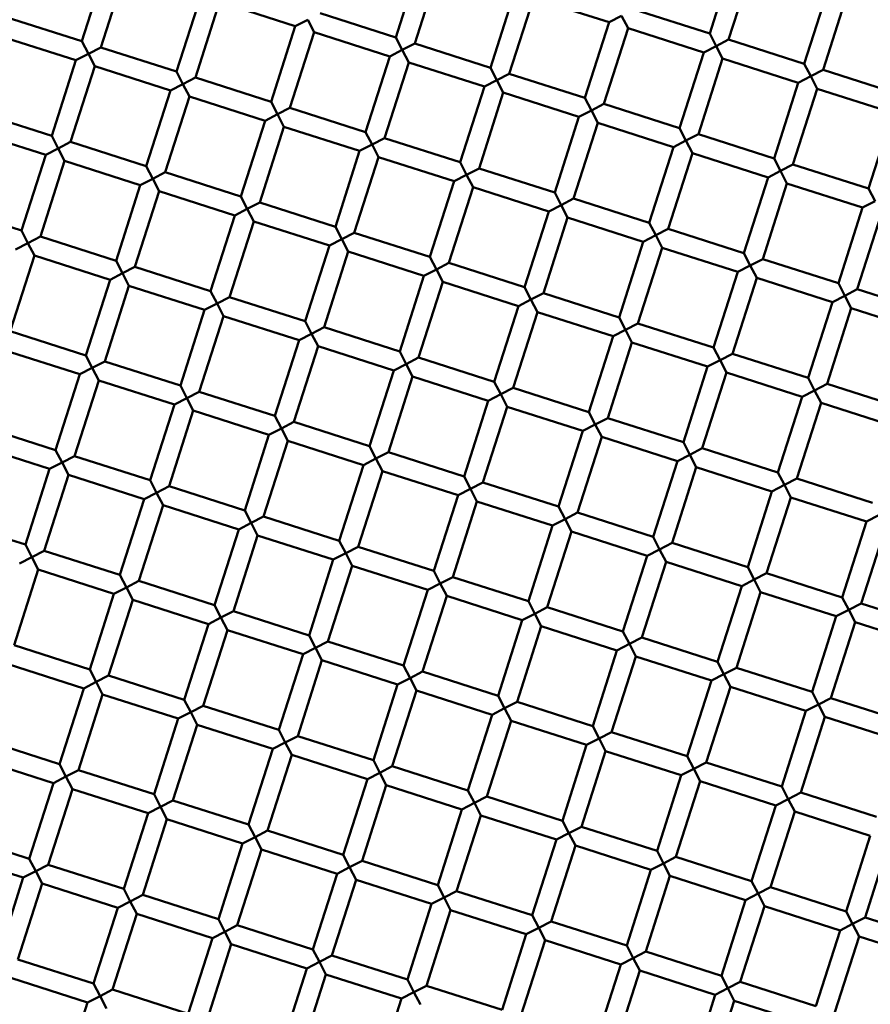
# Model space of a CAD drawing. Units: millimetres. Extents: x -1533 to 16158, y 0 to 28915.
# Drawn here: x 8427 to 8513, y 22729 to 22828 of the extents above; entities that cross this region are included whole.
import ezdxf

# ---------------------------------------------------------------- set-up
doc = ezdxf.new("R2010")
doc.units = ezdxf.units.MM
doc.layers.add('MD_Visible', color=7, linetype='Continuous', lineweight=50)
doc.styles.get("Standard").update_dxf_attribs({"font": 'arial.ttf'})
doc.dimstyles.new('ISO-25 (BySec)', dxfattribs={"dimtxt": 120, "dimasz": 60, "dimexe": 1.25, "dimexo": 0.625, "dimgap": 80, "dimtad": 1, "dimlfac": 0.1, "dimrnd": 5, "dimtxsty": 'Standard', "dimcen": 0, "dimse1": 1, "dimse2": 1, "dimclrd": 256, "dimclre": 256, "dimclrt": 256, "dimadec": 0, "dimazin": 0, "dimtfac": 1, "dimtmove": 1, "dimatfit": 3, "dimldrblk": 'DOTBLANK', "dimfxl": 1, "dimlwd": 5, "dimlwe": 5, "dimarcsym": 0})

# ---------------------------------------------------------------- blocks, each defined once
blk = doc.blocks.new('CustomObjectsInViewport7_0')
at = {"layer": 'MD_Visible'}
for p, q in [((8499.093, 4188.311), (8496.657, 4180.691)), ((8435.852, 4187.529), (8433.416, 4179.909)), ((8467.472, 4187.92), (8465.037, 4180.3)), ((8469.377, 4187.311), (8466.942, 4179.691)), ((8500.998, 4187.702), (8498.562, 4180.082)), ((8437.757, 4186.92), (8435.321, 4179.3)), ((8508.618, 4185.266), (8506.182, 4177.646)), ((8445.377, 4184.484), (8442.941, 4176.864)), ((8476.998, 4184.875), (8474.562, 4177.255)), ((8510.523, 4184.657), (8508.087, 4177.037)), ((8447.282, 4183.875), (8444.846, 4176.255)), ((8447.282, 4183.875), (8454.902, 4181.44)), ((8478.903, 4184.266), (8476.467, 4176.646)), ((8478.903, 4184.266), (8486.523, 4181.83)), ((8425.796, 4182.345), (8433.416, 4179.909)), ((8457.416, 4182.736), (8465.037, 4180.3)), ((8487.78, 4182.478), (8486.523, 4181.83)), ((8488.428, 4181.221), (8487.78, 4182.478)), ((8489.037, 4183.127), (8496.657, 4180.691)), ((8454.902, 4181.44), (8452.467, 4173.819)), ((8456.159, 4182.088), (8454.902, 4181.44)), ((8456.807, 4180.831), (8456.159, 4182.088)), ((8486.523, 4181.83), (8484.087, 4174.21)), ((8425.187, 4180.44), (8432.807, 4178.004)), ((8456.807, 4180.831), (8454.372, 4173.21)), ((8456.807, 4180.831), (8464.428, 4178.395)), ((8488.428, 4181.221), (8485.992, 4173.601)), ((8488.428, 4181.221), (8496.048, 4178.786)), ((8496.657, 4180.691), (8497.305, 4179.434)), ((8433.416, 4179.909), (8434.064, 4178.652)), ((8465.037, 4180.3), (8465.685, 4179.043)), ((8465.685, 4179.043), (8466.942, 4179.691)), ((8466.942, 4179.691), (8474.562, 4177.255)), ((8497.305, 4179.434), (8496.048, 4178.786)), ((8497.305, 4179.434), (8498.562, 4180.082)), ((8497.953, 4178.177), (8497.305, 4179.434)), ((8498.562, 4180.082), (8506.182, 4177.646)), ((8434.064, 4178.652), (8432.807, 4178.004)), ((8434.064, 4178.652), (8435.321, 4179.3)), ((8434.712, 4177.395), (8434.064, 4178.652)), ((8435.321, 4179.3), (8442.941, 4176.864)), ((8464.428, 4178.395), (8461.992, 4170.775)), ((8465.685, 4179.043), (8464.428, 4178.395)), ((8466.333, 4177.786), (8465.685, 4179.043)), ((8496.048, 4178.786), (8493.612, 4171.165)), ((8432.807, 4178.004), (8430.371, 4170.384)), ((8434.712, 4177.395), (8432.276, 4169.775)), ((8434.712, 4177.395), (8442.332, 4174.959)), ((8466.333, 4177.786), (8463.897, 4170.166)), ((8466.333, 4177.786), (8473.953, 4175.35)), ((8497.953, 4178.177), (8495.517, 4170.557)), ((8497.953, 4178.177), (8505.573, 4175.741)), ((8506.182, 4177.646), (8506.83, 4176.389)), ((8442.941, 4176.864), (8443.589, 4175.607)), ((8474.562, 4177.255), (8475.21, 4175.998)), ((8475.21, 4175.998), (8476.467, 4176.646)), ((8476.467, 4176.646), (8484.087, 4174.21)), ((8506.83, 4176.389), (8505.573, 4175.741)), ((8506.83, 4176.389), (8508.087, 4177.037)), ((8507.478, 4175.132), (8506.83, 4176.389)), ((8508.087, 4177.037), (8515.707, 4174.601)), ((8443.589, 4175.607), (8442.332, 4174.959)), ((8443.589, 4175.607), (8444.846, 4176.255)), ((8444.237, 4174.35), (8443.589, 4175.607)), ((8444.846, 4176.255), (8452.467, 4173.819)), ((8473.953, 4175.35), (8471.517, 4167.73)), ((8475.21, 4175.998), (8473.953, 4175.35)), ((8475.858, 4174.741), (8475.21, 4175.998)), ((8505.573, 4175.741), (8503.137, 4168.121)), ((8442.332, 4174.959), (8439.897, 4167.339)), ((8475.858, 4174.741), (8473.422, 4167.121)), ((8475.858, 4174.741), (8483.478, 4172.305)), ((8507.478, 4175.132), (8505.042, 4167.512)), ((8507.478, 4175.132), (8515.098, 4172.696)), ((8444.237, 4174.35), (8441.802, 4166.73)), ((8444.237, 4174.35), (8451.858, 4171.914)), ((8452.467, 4173.819), (8453.115, 4172.562)), ((8484.087, 4174.21), (8484.735, 4172.953)), ((8484.735, 4172.953), (8485.992, 4173.601)), ((8485.992, 4173.601), (8493.612, 4171.165)), ((8422.751, 4172.82), (8430.371, 4170.384)), ((8453.115, 4172.562), (8451.858, 4171.914)), ((8453.115, 4172.562), (8454.372, 4173.21)), ((8453.763, 4171.305), (8453.115, 4172.562)), ((8454.372, 4173.21), (8461.992, 4170.775)), ((8484.735, 4172.953), (8483.478, 4172.305)), ((8485.383, 4171.696), (8484.735, 4172.953)), ((8515.098, 4172.696), (8512.663, 4165.076)), ((8451.858, 4171.914), (8449.422, 4164.294)), ((8483.478, 4172.305), (8481.042, 4164.685)), ((8485.383, 4171.696), (8482.947, 4164.076)), ((8485.383, 4171.696), (8493.003, 4169.26)), ((8422.142, 4170.914), (8429.762, 4168.479)), ((8453.763, 4171.305), (8451.327, 4163.685)), ((8453.763, 4171.305), (8461.383, 4168.87)), ((8461.992, 4170.775), (8462.64, 4169.518)), ((8493.612, 4171.165), (8494.26, 4169.908)), ((8494.26, 4169.908), (8495.517, 4170.557)), ((8495.517, 4170.557), (8503.137, 4168.121)), ((8430.371, 4170.384), (8431.019, 4169.127)), ((8431.019, 4169.127), (8432.276, 4169.775)), ((8432.276, 4169.775), (8439.897, 4167.339)), ((8462.64, 4169.518), (8461.383, 4168.87)), ((8462.64, 4169.518), (8463.897, 4170.166)), ((8463.288, 4168.261), (8462.64, 4169.518)), ((8463.897, 4170.166), (8471.517, 4167.73)), ((8494.26, 4169.908), (8493.003, 4169.26)), ((8494.908, 4168.652), (8494.26, 4169.908)), ((8429.762, 4168.479), (8427.327, 4160.858)), ((8431.019, 4169.127), (8429.762, 4168.479)), ((8431.668, 4167.87), (8431.019, 4169.127)), ((8461.383, 4168.87), (8458.947, 4161.249)), ((8493.003, 4169.26), (8490.567, 4161.64)), ((8494.908, 4168.652), (8492.472, 4161.031)), ((8494.908, 4168.652), (8502.528, 4166.216)), ((8431.668, 4167.87), (8429.232, 4160.25)), ((8431.668, 4167.87), (8439.288, 4165.434)), ((8463.288, 4168.261), (8460.852, 4160.64)), ((8463.288, 4168.261), (8470.908, 4165.825)), ((8471.517, 4167.73), (8472.165, 4166.473)), ((8503.137, 4168.121), (8503.785, 4166.864)), ((8503.785, 4166.864), (8505.042, 4167.512)), ((8505.042, 4167.512), (8512.663, 4165.076)), ((8439.897, 4167.339), (8440.545, 4166.082)), ((8440.545, 4166.082), (8441.802, 4166.73)), ((8441.802, 4166.73), (8449.422, 4164.294)), ((8472.165, 4166.473), (8470.908, 4165.825)), ((8472.165, 4166.473), (8473.422, 4167.121)), ((8472.813, 4165.216), (8472.165, 4166.473)), ((8473.422, 4167.121), (8481.042, 4164.685)), ((8503.785, 4166.864), (8502.528, 4166.216)), ((8504.433, 4165.607), (8503.785, 4166.864)), ((8440.545, 4166.082), (8439.288, 4165.434)), ((8441.193, 4164.825), (8440.545, 4166.082)), ((8470.908, 4165.825), (8468.472, 4158.205)), ((8502.528, 4166.216), (8500.093, 4158.596)), ((8504.433, 4165.607), (8501.998, 4157.987)), ((8504.433, 4165.607), (8512.054, 4163.171)), ((8439.288, 4165.434), (8436.852, 4157.814)), ((8441.193, 4164.825), (8438.757, 4157.205)), ((8441.193, 4164.825), (8448.813, 4162.389)), ((8472.813, 4165.216), (8470.377, 4157.596)), ((8472.813, 4165.216), (8480.433, 4162.78)), ((8481.042, 4164.685), (8481.69, 4163.428)), ((8512.663, 4165.076), (8513.311, 4163.819)), ((8449.422, 4164.294), (8450.07, 4163.037)), ((8450.07, 4163.037), (8451.327, 4163.685)), ((8451.327, 4163.685), (8458.947, 4161.249)), ((8481.69, 4163.428), (8482.947, 4164.076)), ((8482.947, 4164.076), (8490.567, 4161.64)), ((8513.311, 4163.819), (8512.054, 4163.171)), ((8419.707, 4163.294), (8427.327, 4160.858)), ((8450.07, 4163.037), (8448.813, 4162.389)), ((8450.718, 4161.78), (8450.07, 4163.037)), ((8480.433, 4162.78), (8477.997, 4155.16)), ((8481.69, 4163.428), (8480.433, 4162.78)), ((8482.338, 4162.171), (8481.69, 4163.428)), ((8512.054, 4163.171), (8509.618, 4155.551)), ((8513.959, 4162.562), (8511.523, 4154.942)), ((8448.813, 4162.389), (8446.377, 4154.769)), ((8450.718, 4161.78), (8448.282, 4154.16)), ((8450.718, 4161.78), (8458.338, 4159.344)), ((8482.338, 4162.171), (8479.902, 4154.551)), ((8482.338, 4162.171), (8489.958, 4159.735)), ((8490.567, 4161.64), (8491.215, 4160.383)), ((8427.327, 4160.858), (8427.975, 4159.601)), ((8458.947, 4161.249), (8459.595, 4159.992)), ((8459.595, 4159.992), (8460.852, 4160.64)), ((8460.852, 4160.64), (8468.472, 4158.205)), ((8491.215, 4160.383), (8492.472, 4161.031)), ((8492.472, 4161.031), (8500.093, 4158.596)), ((8427.975, 4159.601), (8426.718, 4158.953)), ((8427.975, 4159.601), (8429.232, 4160.25)), ((8428.623, 4158.344), (8427.975, 4159.601)), ((8429.232, 4160.25), (8436.852, 4157.814)), ((8459.595, 4159.992), (8458.338, 4159.344)), ((8460.243, 4158.735), (8459.595, 4159.992)), ((8489.958, 4159.735), (8487.523, 4152.115)), ((8491.215, 4160.383), (8489.958, 4159.735)), ((8491.863, 4159.126), (8491.215, 4160.383)), ((8458.338, 4159.344), (8455.902, 4151.724)), ((8460.243, 4158.735), (8457.807, 4151.115)), ((8460.243, 4158.735), (8467.863, 4156.3)), ((8491.863, 4159.126), (8489.428, 4151.506)), ((8491.863, 4159.126), (8499.484, 4156.69)), ((8500.093, 4158.596), (8500.741, 4157.339)), ((8428.623, 4158.344), (8426.187, 4150.724)), ((8428.623, 4158.344), (8436.243, 4155.909)), ((8436.852, 4157.814), (8437.5, 4156.557)), ((8468.472, 4158.205), (8469.12, 4156.948)), ((8469.12, 4156.948), (8470.377, 4157.596)), ((8470.377, 4157.596), (8477.997, 4155.16)), ((8500.741, 4157.339), (8501.998, 4157.987)), ((8501.998, 4157.987), (8509.618, 4155.551)), ((8437.5, 4156.557), (8436.243, 4155.909)), ((8437.5, 4156.557), (8438.757, 4157.205)), ((8438.148, 4155.3), (8437.5, 4156.557)), ((8438.757, 4157.205), (8446.377, 4154.769)), ((8469.12, 4156.948), (8467.863, 4156.3)), ((8469.768, 4155.691), (8469.12, 4156.948)), ((8499.484, 4156.69), (8497.048, 4149.07)), ((8500.741, 4157.339), (8499.484, 4156.69)), ((8501.389, 4156.082), (8500.741, 4157.339)), ((8436.243, 4155.909), (8433.807, 4148.289)), ((8467.863, 4156.3), (8465.427, 4148.679)), ((8469.768, 4155.691), (8467.333, 4148.07)), ((8469.768, 4155.691), (8477.388, 4153.255)), ((8501.389, 4156.082), (8498.953, 4148.461)), ((8501.389, 4156.082), (8509.009, 4153.646)), ((8509.618, 4155.551), (8510.266, 4154.294)), ((8438.148, 4155.3), (8435.712, 4147.68)), ((8438.148, 4155.3), (8445.768, 4152.864)), ((8446.377, 4154.769), (8447.025, 4153.512)), ((8477.997, 4155.16), (8478.645, 4153.903)), ((8478.645, 4153.903), (8479.902, 4154.551)), ((8479.902, 4154.551), (8487.523, 4152.115)), ((8510.266, 4154.294), (8511.523, 4154.942)), ((8511.523, 4154.942), (8519.143, 4152.506)), ((8447.025, 4153.512), (8448.282, 4154.16)), ((8448.282, 4154.16), (8455.902, 4151.724)), ((8478.645, 4153.903), (8477.388, 4153.255)), ((8479.294, 4152.646), (8478.645, 4153.903)), ((8509.009, 4153.646), (8506.573, 4146.026)), ((8510.266, 4154.294), (8509.009, 4153.646)), ((8510.914, 4153.037), (8510.266, 4154.294)), ((8445.768, 4152.864), (8443.332, 4145.244)), ((8447.025, 4153.512), (8445.768, 4152.864)), ((8447.673, 4152.255), (8447.025, 4153.512)), ((8477.388, 4153.255), (8474.953, 4145.635)), ((8479.294, 4152.646), (8476.858, 4145.026)), ((8479.294, 4152.646), (8486.914, 4150.21)), ((8510.914, 4153.037), (8508.478, 4145.417)), ((8510.914, 4153.037), (8518.534, 4150.601)), ((8447.673, 4152.255), (8445.237, 4144.635)), ((8447.673, 4152.255), (8455.293, 4149.819)), ((8455.902, 4151.724), (8456.55, 4150.467)), ((8487.523, 4152.115), (8488.171, 4150.858)), ((8426.187, 4150.724), (8433.807, 4148.289)), ((8456.55, 4150.467), (8457.807, 4151.115)), ((8457.807, 4151.115), (8465.427, 4148.679)), ((8488.171, 4150.858), (8486.914, 4150.21)), ((8488.171, 4150.858), (8489.428, 4151.506)), ((8488.819, 4149.601), (8488.171, 4150.858)), ((8489.428, 4151.506), (8497.048, 4149.07)), ((8455.293, 4149.819), (8452.858, 4142.199)), ((8456.55, 4150.467), (8455.293, 4149.819)), ((8457.198, 4149.21), (8456.55, 4150.467)), ((8486.914, 4150.21), (8484.478, 4142.59)), ((8488.819, 4149.601), (8486.383, 4141.981)), ((8488.819, 4149.601), (8496.439, 4147.165)), ((8425.578, 4148.819), (8433.198, 4146.383)), ((8457.198, 4149.21), (8454.763, 4141.59)), ((8457.198, 4149.21), (8464.819, 4146.774)), ((8465.427, 4148.679), (8466.076, 4147.422)), ((8497.048, 4149.07), (8497.696, 4147.813)), ((8433.807, 4148.289), (8434.455, 4147.032)), ((8434.455, 4147.032), (8435.712, 4147.68)), ((8435.712, 4147.68), (8443.332, 4145.244)), ((8466.076, 4147.422), (8467.333, 4148.07)), ((8467.333, 4148.07), (8474.953, 4145.635)), ((8497.696, 4147.813), (8496.439, 4147.165)), ((8497.696, 4147.813), (8498.953, 4148.461)), ((8498.344, 4146.556), (8497.696, 4147.813)), ((8498.953, 4148.461), (8506.573, 4146.026)), ((8434.455, 4147.032), (8433.198, 4146.383)), ((8435.103, 4145.775), (8434.455, 4147.032)), ((8464.819, 4146.774), (8462.383, 4139.154)), ((8466.076, 4147.422), (8464.819, 4146.774)), ((8466.724, 4146.165), (8466.076, 4147.422)), ((8496.439, 4147.165), (8494.003, 4139.545)), ((8433.198, 4146.383), (8430.762, 4138.763)), ((8435.103, 4145.775), (8432.667, 4138.154)), ((8435.103, 4145.775), (8442.723, 4143.339)), ((8466.724, 4146.165), (8464.288, 4138.545)), ((8466.724, 4146.165), (8474.344, 4143.73)), ((8474.953, 4145.635), (8475.601, 4144.378)), ((8498.344, 4146.556), (8495.908, 4138.936)), ((8498.344, 4146.556), (8505.964, 4144.121)), ((8506.573, 4146.026), (8507.221, 4144.769)), ((8443.332, 4145.244), (8443.98, 4143.987)), ((8443.98, 4143.987), (8445.237, 4144.635)), ((8445.237, 4144.635), (8452.858, 4142.199)), ((8475.601, 4144.378), (8476.858, 4145.026)), ((8476.858, 4145.026), (8484.478, 4142.59)), ((8507.221, 4144.769), (8505.964, 4144.121)), ((8507.221, 4144.769), (8508.478, 4145.417)), ((8507.869, 4143.512), (8507.221, 4144.769)), ((8508.478, 4145.417), (8516.098, 4142.981)), ((8443.98, 4143.987), (8442.723, 4143.339)), ((8444.628, 4142.73), (8443.98, 4143.987)), ((8474.344, 4143.73), (8471.908, 4136.109)), ((8475.601, 4144.378), (8474.344, 4143.73)), ((8476.249, 4143.121), (8475.601, 4144.378)), ((8505.964, 4144.121), (8503.528, 4136.5)), ((8442.723, 4143.339), (8440.288, 4135.719)), ((8444.628, 4142.73), (8442.193, 4135.11)), ((8444.628, 4142.73), (8452.249, 4140.294)), ((8476.249, 4143.121), (8473.813, 4135.501)), ((8476.249, 4143.121), (8483.869, 4140.685)), ((8507.869, 4143.512), (8505.433, 4135.891)), ((8507.869, 4143.512), (8515.489, 4141.076)), ((8452.858, 4142.199), (8453.506, 4140.942)), ((8484.478, 4142.59), (8485.126, 4141.333)), ((8485.126, 4141.333), (8486.383, 4141.981)), ((8486.383, 4141.981), (8494.003, 4139.545)), ((8423.142, 4141.199), (8430.762, 4138.763)), ((8453.506, 4140.942), (8452.249, 4140.294)), ((8453.506, 4140.942), (8454.763, 4141.59)), ((8454.154, 4139.685), (8453.506, 4140.942)), ((8454.763, 4141.59), (8462.383, 4139.154)), ((8483.869, 4140.685), (8481.433, 4133.065)), ((8485.126, 4141.333), (8483.869, 4140.685)), ((8485.774, 4140.076), (8485.126, 4141.333)), ((8452.249, 4140.294), (8449.813, 4132.674)), ((8454.154, 4139.685), (8451.718, 4132.065)), ((8454.154, 4139.685), (8461.774, 4137.249)), ((8485.774, 4140.076), (8483.338, 4132.456)), ((8485.774, 4140.076), (8493.394, 4137.64)), ((8422.533, 4139.294), (8430.153, 4136.858)), ((8430.762, 4138.763), (8431.41, 4137.506)), ((8462.383, 4139.154), (8463.031, 4137.897)), ((8494.003, 4139.545), (8494.651, 4138.288)), ((8494.651, 4138.288), (8495.908, 4138.936)), ((8495.908, 4138.936), (8503.528, 4136.5)), ((8431.41, 4137.506), (8432.667, 4138.154)), ((8432.667, 4138.154), (8440.288, 4135.719)), ((8463.031, 4137.897), (8461.774, 4137.249)), ((8463.031, 4137.897), (8464.288, 4138.545)), ((8463.679, 4136.64), (8463.031, 4137.897)), ((8464.288, 4138.545), (8471.908, 4136.109)), ((8494.651, 4138.288), (8493.394, 4137.64)), ((8495.299, 4137.031), (8494.651, 4138.288)), ((8430.153, 4136.858), (8427.718, 4129.238)), ((8431.41, 4137.506), (8430.153, 4136.858)), ((8432.058, 4136.249), (8431.41, 4137.506)), ((8461.774, 4137.249), (8459.338, 4129.629)), ((8493.394, 4137.64), (8490.958, 4130.02)), ((8495.299, 4137.031), (8492.863, 4129.411)), ((8495.299, 4137.031), (8502.919, 4134.595)), ((8432.058, 4136.249), (8429.623, 4128.629)), ((8432.058, 4136.249), (8439.679, 4133.814)), ((8440.288, 4135.719), (8440.936, 4134.462)), ((8463.679, 4136.64), (8461.243, 4129.02)), ((8463.679, 4136.64), (8471.299, 4134.204)), ((8471.908, 4136.109), (8472.556, 4134.852)), ((8503.528, 4136.5), (8504.176, 4135.243)), ((8504.176, 4135.243), (8505.433, 4135.891)), ((8505.433, 4135.891), (8513.053, 4133.456)), ((8440.936, 4134.462), (8442.193, 4135.11)), ((8442.193, 4135.11), (8449.813, 4132.674)), ((8472.556, 4134.852), (8471.299, 4134.204)), ((8472.556, 4134.852), (8473.813, 4135.501)), ((8473.204, 4133.595), (8472.556, 4134.852)), ((8473.813, 4135.501), (8481.433, 4133.065)), ((8504.176, 4135.243), (8502.919, 4134.595)), ((8504.824, 4133.986), (8504.176, 4135.243)), ((8439.679, 4133.814), (8437.243, 4126.193)), ((8440.936, 4134.462), (8439.679, 4133.814)), ((8441.584, 4133.205), (8440.936, 4134.462)), ((8471.299, 4134.204), (8468.863, 4126.584)), ((8502.919, 4134.595), (8500.484, 4126.975)), ((8504.824, 4133.986), (8502.389, 4126.366)), ((8504.824, 4133.986), (8512.445, 4131.551)), ((8441.584, 4133.205), (8439.148, 4125.584)), ((8441.584, 4133.205), (8449.204, 4130.769)), ((8473.204, 4133.595), (8470.768, 4125.975)), ((8473.204, 4133.595), (8480.824, 4131.16)), ((8481.433, 4133.065), (8482.081, 4131.808)), ((8449.813, 4132.674), (8450.461, 4131.417)), ((8450.461, 4131.417), (8451.718, 4132.065)), ((8451.718, 4132.065), (8459.338, 4129.629)), ((8482.081, 4131.808), (8480.824, 4131.16)), ((8482.081, 4131.808), (8483.338, 4132.456)), ((8482.729, 4130.551), (8482.081, 4131.808)), ((8483.338, 4132.456), (8490.958, 4130.02)), ((8513.702, 4132.199), (8512.445, 4131.551)), ((8420.097, 4131.674), (8427.718, 4129.238)), ((8449.204, 4130.769), (8446.768, 4123.149)), ((8450.461, 4131.417), (8449.204, 4130.769)), ((8451.109, 4130.16), (8450.461, 4131.417)), ((8480.824, 4131.16), (8478.388, 4123.54)), ((8512.445, 4131.551), (8510.009, 4123.93)), ((8514.35, 4130.942), (8511.914, 4123.321)), ((8451.109, 4130.16), (8448.673, 4122.54)), ((8451.109, 4130.16), (8458.729, 4127.724)), ((8482.729, 4130.551), (8480.293, 4122.931)), ((8482.729, 4130.551), (8490.349, 4128.115)), ((8490.958, 4130.02), (8491.606, 4128.763)), ((8427.718, 4129.238), (8428.366, 4127.981)), ((8459.338, 4129.629), (8459.986, 4128.372)), ((8459.986, 4128.372), (8461.243, 4129.02)), ((8461.243, 4129.02), (8468.863, 4126.584)), ((8491.606, 4128.763), (8490.349, 4128.115)), ((8491.606, 4128.763), (8492.863, 4129.411)), ((8492.254, 4127.506), (8491.606, 4128.763)), ((8492.863, 4129.411), (8500.484, 4126.975)), ((8428.366, 4127.981), (8427.109, 4127.333)), ((8428.366, 4127.981), (8429.623, 4128.629)), ((8429.014, 4126.724), (8428.366, 4127.981)), ((8429.623, 4128.629), (8437.243, 4126.193)), ((8459.986, 4128.372), (8458.729, 4127.724)), ((8460.634, 4127.115), (8459.986, 4128.372)), ((8490.349, 4128.115), (8487.914, 4120.495)), ((8458.729, 4127.724), (8456.293, 4120.104)), ((8460.634, 4127.115), (8458.198, 4119.495)), ((8460.634, 4127.115), (8468.254, 4124.679)), ((8492.254, 4127.506), (8489.819, 4119.886)), ((8492.254, 4127.506), (8499.875, 4125.07)), ((8500.484, 4126.975), (8501.132, 4125.718)), ((8429.014, 4126.724), (8426.578, 4119.104)), ((8429.014, 4126.724), (8436.634, 4124.288)), ((8437.243, 4126.193), (8437.891, 4124.936)), ((8468.863, 4126.584), (8469.511, 4125.327)), ((8469.511, 4125.327), (8470.768, 4125.975)), ((8470.768, 4125.975), (8478.388, 4123.54)), ((8501.132, 4125.718), (8502.389, 4126.366)), ((8502.389, 4126.366), (8510.009, 4123.93)), ((8437.891, 4124.936), (8436.634, 4124.288)), ((8437.891, 4124.936), (8439.148, 4125.584)), ((8438.539, 4123.679), (8437.891, 4124.936)), ((8439.148, 4125.584), (8446.768, 4123.149)), ((8469.511, 4125.327), (8468.254, 4124.679)), ((8470.159, 4124.07), (8469.511, 4125.327)), ((8499.875, 4125.07), (8497.439, 4117.45)), ((8501.132, 4125.718), (8499.875, 4125.07)), ((8501.78, 4124.461), (8501.132, 4125.718)), ((8436.634, 4124.288), (8434.198, 4116.668)), ((8468.254, 4124.679), (8465.818, 4117.059)), ((8470.159, 4124.07), (8467.723, 4116.45)), ((8470.159, 4124.07), (8477.779, 4121.634)), ((8501.78, 4124.461), (8499.344, 4116.841)), ((8501.78, 4124.461), (8509.4, 4122.025)), ((8510.009, 4123.93), (8510.657, 4122.673)), ((8438.539, 4123.679), (8436.103, 4116.059)), ((8438.539, 4123.679), (8446.159, 4121.244)), ((8446.768, 4123.149), (8447.416, 4121.892)), ((8478.388, 4123.54), (8479.036, 4122.283)), ((8479.036, 4122.283), (8480.293, 4122.931)), ((8480.293, 4122.931), (8487.914, 4120.495)), ((8510.657, 4122.673), (8511.914, 4123.321)), ((8511.914, 4123.321), (8519.534, 4120.886)), ((8447.416, 4121.892), (8446.159, 4121.244)), ((8447.416, 4121.892), (8448.673, 4122.54)), ((8448.064, 4120.635), (8447.416, 4121.892)), ((8448.673, 4122.54), (8456.293, 4120.104)), ((8479.036, 4122.283), (8477.779, 4121.634)), ((8479.684, 4121.026), (8479.036, 4122.283)), ((8509.4, 4122.025), (8506.964, 4114.405)), ((8510.657, 4122.673), (8509.4, 4122.025)), ((8511.305, 4121.416), (8510.657, 4122.673)), ((8446.159, 4121.244), (8443.723, 4113.623)), ((8477.779, 4121.634), (8475.344, 4114.014)), ((8479.684, 4121.026), (8477.249, 4113.405)), ((8479.684, 4121.026), (8487.305, 4118.59)), ((8511.305, 4121.416), (8508.869, 4113.796)), ((8511.305, 4121.416), (8518.925, 4118.981)), ((8448.064, 4120.635), (8445.628, 4113.014)), ((8448.064, 4120.635), (8455.684, 4118.199)), ((8456.293, 4120.104), (8456.941, 4118.847)), ((8487.914, 4120.495), (8488.562, 4119.238)), ((8488.562, 4119.238), (8489.819, 4119.886)), ((8489.819, 4119.886), (8497.439, 4117.45)), ((8426.578, 4119.104), (8434.198, 4116.668)), ((8456.941, 4118.847), (8455.684, 4118.199)), ((8456.941, 4118.847), (8458.198, 4119.495)), ((8457.589, 4117.59), (8456.941, 4118.847)), ((8458.198, 4119.495), (8465.818, 4117.059)), ((8488.562, 4119.238), (8487.305, 4118.59)), ((8489.21, 4117.981), (8488.562, 4119.238)), ((8455.684, 4118.199), (8453.248, 4110.579)), ((8487.305, 4118.59), (8484.869, 4110.97)), ((8489.21, 4117.981), (8486.774, 4110.361)), ((8489.21, 4117.981), (8496.83, 4115.545)), ((8425.969, 4117.199), (8433.589, 4114.763)), ((8457.589, 4117.59), (8455.153, 4109.97)), ((8457.589, 4117.59), (8465.209, 4115.154)), ((8465.818, 4117.059), (8466.466, 4115.802)), ((8497.439, 4117.45), (8498.087, 4116.193)), ((8434.198, 4116.668), (8434.846, 4115.411)), ((8434.846, 4115.411), (8436.103, 4116.059)), ((8436.103, 4116.059), (8443.723, 4113.623)), ((8466.466, 4115.802), (8467.723, 4116.45)), ((8467.723, 4116.45), (8475.344, 4114.014)), ((8498.087, 4116.193), (8496.83, 4115.545)), ((8498.087, 4116.193), (8499.344, 4116.841)), ((8498.735, 4114.936), (8498.087, 4116.193)), ((8499.344, 4116.841), (8506.964, 4114.405)), ((8434.846, 4115.411), (8433.589, 4114.763)), ((8435.494, 4114.154), (8434.846, 4115.411)), ((8465.209, 4115.154), (8462.774, 4107.534)), ((8466.466, 4115.802), (8465.209, 4115.154)), ((8467.114, 4114.545), (8466.466, 4115.802)), ((8496.83, 4115.545), (8494.394, 4107.925)), ((8498.735, 4114.936), (8496.299, 4107.316)), ((8498.735, 4114.936), (8506.355, 4112.5)), ((8433.589, 4114.763), (8431.153, 4107.143)), ((8435.494, 4114.154), (8433.058, 4106.534)), ((8435.494, 4114.154), (8443.114, 4111.718)), ((8467.114, 4114.545), (8464.679, 4106.925)), ((8467.114, 4114.545), (8474.735, 4112.109)), ((8475.344, 4114.014), (8475.992, 4112.757)), ((8506.964, 4114.405), (8507.612, 4113.148)), ((8443.723, 4113.623), (8444.371, 4112.366)), ((8444.371, 4112.366), (8445.628, 4113.014)), ((8445.628, 4113.014), (8453.248, 4110.579)), ((8475.992, 4112.757), (8477.249, 4113.405)), ((8477.249, 4113.405), (8484.869, 4110.97)), ((8507.612, 4113.148), (8506.355, 4112.5)), ((8507.612, 4113.148), (8508.869, 4113.796)), ((8508.26, 4111.891), (8507.612, 4113.148)), ((8508.869, 4113.796), (8516.489, 4111.36)), ((8444.371, 4112.366), (8443.114, 4111.718)), ((8445.019, 4111.109), (8444.371, 4112.366)), ((8474.735, 4112.109), (8472.299, 4104.489)), ((8475.992, 4112.757), (8474.735, 4112.109)), ((8476.64, 4111.5), (8475.992, 4112.757)), ((8506.355, 4112.5), (8503.919, 4104.88)), ((8443.114, 4111.718), (8440.678, 4104.098)), ((8445.019, 4111.109), (8442.583, 4103.489)), ((8445.019, 4111.109), (8452.639, 4108.674)), ((8476.64, 4111.5), (8474.204, 4103.88)), ((8476.64, 4111.5), (8484.26, 4109.065)), ((8484.869, 4110.97), (8485.517, 4109.713)), ((8508.26, 4111.891), (8505.824, 4104.271)), ((8508.26, 4111.891), (8515.88, 4109.455)), ((8453.248, 4110.579), (8453.896, 4109.322)), ((8453.896, 4109.322), (8455.153, 4109.97)), ((8455.153, 4109.97), (8462.774, 4107.534)), ((8485.517, 4109.713), (8486.774, 4110.361)), ((8486.774, 4110.361), (8494.394, 4107.925)), ((8423.533, 4109.579), (8431.153, 4107.143)), ((8453.896, 4109.322), (8452.639, 4108.674)), ((8454.544, 4108.065), (8453.896, 4109.322)), ((8484.26, 4109.065), (8481.824, 4101.444)), ((8485.517, 4109.713), (8484.26, 4109.065)), ((8486.165, 4108.456), (8485.517, 4109.713)), ((8452.639, 4108.674), (8450.204, 4101.053)), ((8454.544, 4108.065), (8452.109, 4100.444)), ((8454.544, 4108.065), (8462.165, 4105.629)), ((8486.165, 4108.456), (8483.729, 4100.835)), ((8486.165, 4108.456), (8493.785, 4106.02)), ((8422.924, 4107.674), (8430.544, 4105.238)), ((8431.153, 4107.143), (8431.801, 4105.886)), ((8462.774, 4107.534), (8463.422, 4106.277)), ((8494.394, 4107.925), (8495.042, 4106.668)), ((8495.042, 4106.668), (8496.299, 4107.316)), ((8496.299, 4107.316), (8503.919, 4104.88)), ((8431.801, 4105.886), (8433.058, 4106.534)), ((8433.058, 4106.534), (8440.678, 4104.098)), ((8463.422, 4106.277), (8462.165, 4105.629)), ((8463.422, 4106.277), (8464.679, 4106.925)), ((8464.07, 4105.02), (8463.422, 4106.277)), ((8464.679, 4106.925), (8472.299, 4104.489)), ((8493.785, 4106.02), (8491.349, 4098.4)), ((8495.042, 4106.668), (8493.785, 4106.02)), ((8495.69, 4105.411), (8495.042, 4106.668)), ((8430.544, 4105.238), (8428.108, 4097.618)), ((8431.801, 4105.886), (8430.544, 4105.238)), ((8432.449, 4104.629), (8431.801, 4105.886)), ((8462.165, 4105.629), (8459.729, 4098.009)), ((8464.07, 4105.02), (8461.634, 4097.4)), ((8464.07, 4105.02), (8471.69, 4102.584)), ((8495.69, 4105.411), (8493.254, 4097.791)), ((8495.69, 4105.411), (8503.31, 4102.975)), ((8432.449, 4104.629), (8430.014, 4097.009)), ((8432.449, 4104.629), (8440.069, 4102.193)), ((8440.678, 4104.098), (8441.326, 4102.841)), ((8472.299, 4104.489), (8472.947, 4103.232)), ((8503.919, 4104.88), (8504.567, 4103.623)), ((8504.567, 4103.623), (8505.824, 4104.271)), ((8505.824, 4104.271), (8513.444, 4101.835)), ((8441.326, 4102.841), (8442.583, 4103.489)), ((8442.583, 4103.489), (8450.204, 4101.053)), ((8472.947, 4103.232), (8471.69, 4102.584)), ((8472.947, 4103.232), (8474.204, 4103.88)), ((8473.595, 4101.975), (8472.947, 4103.232)), ((8474.204, 4103.88), (8481.824, 4101.444)), ((8504.567, 4103.623), (8503.31, 4102.975)), ((8505.215, 4102.366), (8504.567, 4103.623)), ((8440.069, 4102.193), (8437.634, 4094.573)), ((8441.326, 4102.841), (8440.069, 4102.193)), ((8441.975, 4101.584), (8441.326, 4102.841)), ((8471.69, 4102.584), (8469.254, 4094.964)), ((8503.31, 4102.975), (8500.874, 4095.355)), ((8505.215, 4102.366), (8502.779, 4094.746)), ((8505.215, 4102.366), (8512.835, 4099.93)), ((8441.975, 4101.584), (8439.539, 4093.964)), ((8441.975, 4101.584), (8449.595, 4099.148)), ((8450.204, 4101.053), (8450.852, 4099.796)), ((8473.595, 4101.975), (8471.159, 4094.355)), ((8473.595, 4101.975), (8481.215, 4099.539)), ((8481.824, 4101.444), (8482.472, 4100.187)), ((8420.488, 4100.054), (8428.108, 4097.618)), ((8450.852, 4099.796), (8452.109, 4100.444)), ((8452.109, 4100.444), (8459.729, 4098.009)), ((8482.472, 4100.187), (8481.215, 4099.539)), ((8482.472, 4100.187), (8483.729, 4100.835)), ((8483.12, 4098.93), (8482.472, 4100.187)), ((8483.729, 4100.835), (8491.349, 4098.4)), ((8449.595, 4099.148), (8447.159, 4091.528)), ((8450.852, 4099.796), (8449.595, 4099.148)), ((8451.5, 4098.539), (8450.852, 4099.796)), ((8481.215, 4099.539), (8478.779, 4091.919)), ((8512.835, 4099.93), (8510.4, 4092.31)), ((8514.74, 4099.321), (8512.305, 4091.701)), ((8419.879, 4098.149), (8427.5, 4095.713)), ((8451.5, 4098.539), (8449.064, 4090.919)), ((8451.5, 4098.539), (8459.12, 4096.104)), ((8483.12, 4098.93), (8480.684, 4091.31)), ((8483.12, 4098.93), (8490.74, 4096.495)), ((8491.349, 4098.4), (8491.997, 4097.143)), ((8428.108, 4097.618), (8428.757, 4096.361)), ((8459.729, 4098.009), (8460.377, 4096.752)), ((8460.377, 4096.752), (8461.634, 4097.4)), ((8461.634, 4097.4), (8469.254, 4094.964)), ((8491.997, 4097.143), (8490.74, 4096.495)), ((8491.997, 4097.143), (8493.254, 4097.791)), ((8492.645, 4095.886), (8491.997, 4097.143)), ((8493.254, 4097.791), (8500.874, 4095.355)), ((8428.757, 4096.361), (8427.5, 4095.713)), ((8428.757, 4096.361), (8430.014, 4097.009)), ((8429.405, 4095.104), (8428.757, 4096.361)), ((8430.014, 4097.009), (8437.634, 4094.573)), ((8459.12, 4096.104), (8456.684, 4088.483)), ((8460.377, 4096.752), (8459.12, 4096.104)), ((8461.025, 4095.495), (8460.377, 4096.752)), ((8490.74, 4096.495), (8488.304, 4088.874)), ((8427.5, 4095.713), (8425.064, 4088.093)), ((8429.405, 4095.104), (8426.969, 4087.484)), ((8429.405, 4095.104), (8437.025, 4092.668)), ((8461.025, 4095.495), (8458.589, 4087.875)), ((8461.025, 4095.495), (8468.645, 4093.059)), ((8492.645, 4095.886), (8490.209, 4088.265)), ((8492.645, 4095.886), (8500.265, 4093.45)), ((8500.874, 4095.355), (8501.522, 4094.098)), ((8437.634, 4094.573), (8438.282, 4093.316)), ((8469.254, 4094.964), (8469.902, 4093.707)), ((8469.902, 4093.707), (8471.159, 4094.355)), ((8471.159, 4094.355), (8478.779, 4091.919)), ((8501.522, 4094.098), (8500.265, 4093.45)), ((8501.522, 4094.098), (8502.779, 4094.746)), ((8502.17, 4092.841), (8501.522, 4094.098)), ((8502.779, 4094.746), (8510.4, 4092.31)), ((8438.282, 4093.316), (8437.025, 4092.668)), ((8438.282, 4093.316), (8439.539, 4093.964)), ((8438.93, 4092.059), (8438.282, 4093.316)), ((8439.539, 4093.964), (8447.159, 4091.528)), ((8469.902, 4093.707), (8468.645, 4093.059)), ((8470.55, 4092.45), (8469.902, 4093.707)), ((8500.265, 4093.45), (8497.83, 4085.83)), ((8437.025, 4092.668), (8434.589, 4085.048)), ((8468.645, 4093.059), (8466.209, 4085.439)), ((8470.55, 4092.45), (8468.114, 4084.83)), ((8470.55, 4092.45), (8478.17, 4090.014)), ((8502.17, 4092.841), (8499.735, 4085.221)), ((8502.17, 4092.841), (8509.791, 4090.405)), ((8510.4, 4092.31), (8511.048, 4091.053)), ((8438.93, 4092.059), (8436.494, 4084.439)), ((8438.93, 4092.059), (8446.55, 4089.623)), ((8447.159, 4091.528), (8447.807, 4090.271)), ((8478.779, 4091.919), (8479.427, 4090.662)), ((8479.427, 4090.662), (8480.684, 4091.31)), ((8480.684, 4091.31), (8488.304, 4088.874)), ((8511.048, 4091.053), (8512.305, 4091.701)), ((8512.305, 4091.701), (8519.925, 4089.265)), ((8447.807, 4090.271), (8446.55, 4089.623)), ((8447.807, 4090.271), (8449.064, 4090.919)), ((8448.455, 4089.014), (8447.807, 4090.271)), ((8449.064, 4090.919), (8456.684, 4088.483)), ((8479.427, 4090.662), (8478.17, 4090.014)), ((8480.075, 4089.405), (8479.427, 4090.662)), ((8509.791, 4090.405), (8507.355, 4082.785)), ((8511.048, 4091.053), (8509.791, 4090.405)), ((8511.696, 4089.796), (8511.048, 4091.053)), ((8446.55, 4089.623), (8444.114, 4082.003)), ((8478.17, 4090.014), (8475.734, 4082.394)), ((8480.075, 4089.405), (8477.64, 4081.785)), ((8480.075, 4089.405), (8487.695, 4086.969)), ((8511.696, 4089.796), (8509.26, 4082.176)), ((8511.696, 4089.796), (8519.316, 4087.36)), ((8448.455, 4089.014), (8446.019, 4081.394)), ((8448.455, 4089.014), (8456.075, 4086.578)), ((8456.684, 4088.483), (8457.332, 4087.226)), ((8488.304, 4088.874), (8488.952, 4087.617)), ((8488.952, 4087.617), (8490.209, 4088.265)), ((8490.209, 4088.265), (8497.83, 4085.83)), ((8426.969, 4087.484), (8434.589, 4085.048)), ((8457.332, 4087.226), (8456.075, 4086.578)), ((8457.332, 4087.226), (8458.589, 4087.875)), ((8457.98, 4085.969), (8457.332, 4087.226)), ((8458.589, 4087.875), (8466.209, 4085.439)), ((8488.952, 4087.617), (8487.695, 4086.969)), ((8489.601, 4086.36), (8488.952, 4087.617)), ((8456.075, 4086.578), (8453.639, 4078.958)), ((8487.695, 4086.969), (8485.26, 4079.349)), ((8489.601, 4086.36), (8487.165, 4078.74)), ((8489.601, 4086.36), (8497.221, 4083.925)), ((8426.36, 4085.579), (8433.98, 4083.143)), ((8457.98, 4085.969), (8455.544, 4078.349)), ((8457.98, 4085.969), (8465.6, 4083.534)), ((8466.209, 4085.439), (8466.857, 4084.182)), ((8497.83, 4085.83), (8498.478, 4084.573)), ((8498.478, 4084.573), (8499.735, 4085.221)), ((8499.735, 4085.221), (8507.355, 4082.785)), ((8434.589, 4085.048), (8435.237, 4083.791)), ((8435.237, 4083.791), (8436.494, 4084.439)), ((8436.494, 4084.439), (8444.114, 4082.003)), ((8466.857, 4084.182), (8465.6, 4083.534)), ((8466.857, 4084.182), (8468.114, 4084.83)), ((8467.505, 4082.925), (8466.857, 4084.182)), ((8468.114, 4084.83), (8475.734, 4082.394)), ((8498.478, 4084.573), (8497.221, 4083.925)), ((8499.126, 4083.316), (8498.478, 4084.573)), ((8435.237, 4083.791), (8433.98, 4083.143)), ((8435.885, 4082.534), (8435.237, 4083.791)), ((8465.6, 4083.534), (8463.165, 4075.914)), ((8497.221, 4083.925), (8494.785, 4076.304)), ((8499.126, 4083.316), (8496.69, 4075.695)), ((8499.126, 4083.316), (8506.746, 4080.88)), ((8433.98, 4083.143), (8431.544, 4075.523))]:
    blk.add_line(p, q, dxfattribs=at)
at = {"layer": 'MD_Visible', "extrusion": (0, 0, -1)}
blk.add_circle((-8508.134, 4065.62), 197.5, dxfattribs=at)
blk = doc.blocks.new('*D20')
at = {"lineweight": 5, "transparency": 16777216}
blk.add_line((2471.133, 21074.201), (2471.133, 28430.217), dxfattribs=at)
at = {"transparency": 16777216}
for points in [[(2461.133, 28430.217), (2481.133, 28430.217), (2471.133, 28490.217)], [(2461.133, 21074.201), (2481.133, 21074.201), (2471.133, 21014.201)]]:
    blk.add_solid(points, dxfattribs=at)
at = {"layer": 'Defpoints', "color": 0, "transparency": 16777216}
for p in [(2471.133, 28490.217), (8383.224, 28490.217), (8508.134, 21014.201)]:
    blk.add_point(p, dxfattribs=at)
at = {"transparency": 16777216, "insert": (2329.865, 24752.209), "char_height": 120, "attachment_point": 5, "rotation": 90}
blk.add_mtext('750', dxfattribs=at)
blk = doc.blocks.new('_DotBlank')
at = {"color": 0, "linetype": 'ByBlock', "lineweight": -2}
blk.add_line((-0.5, 0), (-1, 0), dxfattribs=at)
blk.add_circle((0, 0), 0.5, dxfattribs=at)

msp = doc.modelspace()

# ---------------------------------------------------------------- linework, layer by layer
msp.add_circle((8508.134, 22711.701), 197.5)

# ---------------------------------------------------------------- block references
at = {"layer": 'MD_Visible'}
msp.add_blockref('CustomObjectsInViewport7_0', (0, 18646.081), dxfattribs=at)

# ---------------------------------------------------------------- dimensions: what is measured, and where the dimension line sits
dim = msp.add_linear_dim(base=(2471.133, 28490.217), p1=(8508.134, 21014.201), p2=(8383.224, 28490.217), angle=90, dimstyle='ISO-25 (BySec)')
dim.commit()
dim.dimension.update_dxf_attribs({"geometry": '*D20', "text_midpoint": (2329.865, 24752.209)})

doc.saveas('drawing.dxf')
